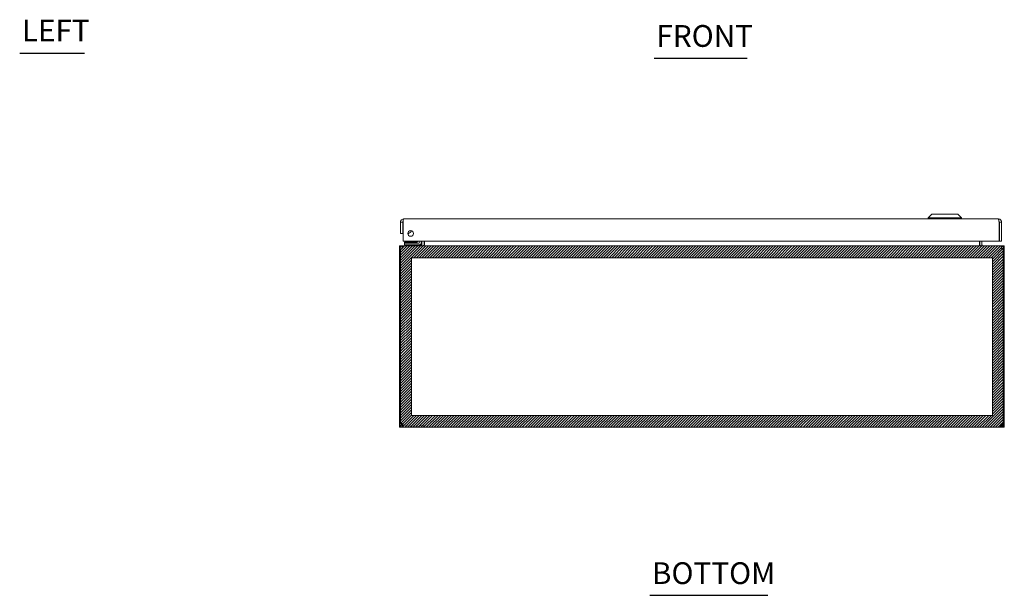
# Model space of a CAD drawing. Units: inches. Extents: x 6.5 to 99.7, y 3.7 to 62.2.
# Drawn here: x 9.1 to 41.6, y 10.3 to 29.4 of the extents above; entities that cross this region are included whole.
import ezdxf

# ---------------------------------------------------------------- set-up
doc = ezdxf.new("R2010")
doc.units = ezdxf.units.IN
doc.header["$LTSCALE"] = 6
doc.header["$MEASUREMENT"] = 0
doc.layers.get('0').update_dxf_attribs({"lineweight": 5})
for name, color, linetype, lineweight in [('Sketch Geometry (ANSI)', 7, 'Continuous', 5), ('Symbol (ANSI)', 7, 'Continuous', 5), ('Visible (ANSI)', 7, 'Continuous', 5)]:
    doc.layers.add(name, color=color, linetype=linetype, lineweight=lineweight)
doc.styles.add('Text Style168', font='tahoma.ttf')

msp = doc.modelspace()

# ---------------------------------------------------------------- hatches: boundary and pattern name
at = {"layer": 'Sketch Geometry (ANSI)'}
h = msp.add_hatch(dxfattribs=at)
h.set_pattern_fill('ANSI31', color=5, scale=0.5, style=0)
h.paths.add_polyline_path([(41.246, 21.497), (41.246, 16.285), (22.033, 16.285), (22.033, 21.497)], flags=0)
h.paths.add_polyline_path([(41.639, 21.891), (41.639, 15.891), (21.639, 15.891), (21.639, 21.891)])

# ---------------------------------------------------------------- linework, layer by layer
at = {"layer": 'Sketch Geometry (ANSI)', "color": 5}
for p, q in [((21.639, 21.891), (41.639, 21.891)), ((21.639, 15.891), (21.639, 21.891)), ((41.639, 21.891), (41.639, 15.891)), ((41.246, 21.497), (22.033, 21.497)), ((22.033, 21.497), (22.033, 16.285)), ((41.246, 16.285), (41.246, 21.497)), ((22.033, 16.285), (41.246, 16.285)), ((41.639, 15.891), (21.639, 15.891))]:
    msp.add_line(p, q, dxfattribs=at)
at = {"layer": 'Symbol (ANSI)', "lineweight": 30}
for p, q in [((9.082, 28.257), (11.225, 28.257)), ((30.064, 28.095), (33.135, 28.095)), ((29.916, 10.336), (33.82, 10.336))]:
    msp.add_line(p, q, dxfattribs=at)
at = {"layer": 'Visible (ANSI)'}
for p, q in [((39.242, 22.935), (39.124, 22.817)), ((39.242, 22.935), (39.124, 22.817)), ((39.124, 22.817), (40.226, 22.817)), ((39.124, 22.817), (39.124, 22.778)), ((39.124, 22.817), (40.226, 22.817)), ((39.124, 22.817), (39.124, 22.778)), ((39.242, 22.935), (40.108, 22.935)), ((39.242, 22.935), (40.108, 22.935)), ((40.108, 22.935), (40.226, 22.817)), ((40.108, 22.935), (40.226, 22.817)), ((40.226, 22.817), (40.226, 22.778)), ((40.226, 22.817), (40.226, 22.778)), ((21.675, 22.672), (21.675, 22.298)), ((21.749, 22.672), (21.675, 22.672)), ((21.749, 22.672), (21.749, 22.298)), ((21.76, 22.048), (21.76, 22.672)), ((21.78, 22.778), (41.445, 22.778)), ((41.465, 22.672), (41.465, 22.048)), ((41.476, 22.672), (41.476, 22.048)), ((41.476, 22.672), (41.55, 22.672)), ((41.55, 22.048), (41.55, 22.672)), ((21.675, 22.298), (21.749, 22.298)), ((21.954, 22.308), (21.954, 22.294)), ((21.756, 21.891), (21.745, 21.891)), ((21.745, 21.884), (21.745, 21.891)), ((21.756, 21.891), (41.523, 21.891)), ((41.465, 22.048), (21.76, 22.048)), ((21.879, 22.012), (21.805, 22.012)), ((21.805, 21.981), (21.805, 22.012)), ((21.93, 21.981), (21.805, 21.981)), ((21.805, 21.922), (21.805, 21.981)), ((21.805, 21.922), (21.93, 21.922)), ((21.821, 21.922), (21.821, 21.891)), ((21.859, 22.029), (21.879, 22.029)), ((21.859, 22.029), (21.859, 22.012)), ((21.859, 21.998), (22.206, 21.998)), ((21.859, 21.998), (21.859, 21.981)), ((21.879, 22.048), (21.879, 22.041)), ((21.879, 22.041), (22.199, 22.041)), ((21.887, 22.032), (21.879, 22.041)), ((21.879, 22.032), (22.199, 22.032)), ((21.879, 22.032), (21.879, 22.01)), ((21.879, 22.01), (22.199, 22.01)), ((21.889, 21.998), (21.879, 22.01)), ((22.282, 21.981), (21.93, 21.981)), ((21.93, 21.922), (22.282, 21.922)), ((22.189, 21.998), (22.199, 22.01)), ((22.192, 22.032), (22.199, 22.041)), ((22.199, 22.048), (22.199, 22.041)), ((22.199, 22.032), (22.199, 22.01)), ((22.199, 22.029), (22.206, 22.029)), ((22.22, 22.012), (22.199, 22.012)), ((22.204, 21.996), (22.256, 22.048)), ((22.204, 22.027), (22.225, 22.048)), ((22.211, 22.029), (22.211, 22.029)), ((22.211, 21.998), (22.211, 21.998)), ((22.371, 21.922), (22.282, 21.922)), ((22.309, 22.048), (22.309, 22.008)), ((22.371, 21.953), (22.348, 21.953)), ((22.368, 22.008), (22.368, 22.048)), ((22.371, 21.953), (22.371, 21.922)), ((22.371, 21.891), (22.371, 21.922)), ((22.378, 21.922), (22.378, 22.048)), ((22.452, 21.922), (22.452, 22.048)), ((22.463, 21.922), (22.463, 22.048)), ((40.816, 21.922), (40.816, 22.048)), ((40.827, 22.048), (40.827, 21.922)), ((40.901, 21.922), (40.901, 22.048)), ((41.476, 22.048), (41.55, 22.048)), ((41.534, 21.891), (41.523, 21.891)), ((41.534, 21.884), (41.534, 21.891)), ((21.676, 21.786), (21.639, 21.786)), ((21.639, 21.786), (21.639, 16.018)), ((21.724, 21.786), (21.676, 21.786)), ((21.676, 16.016), (21.676, 21.786)), ((41.602, 21.786), (41.554, 21.786)), ((41.639, 21.786), (41.602, 21.786)), ((41.602, 21.786), (41.602, 16.016)), ((41.639, 16.018), (41.639, 21.786)), ((21.639, 16.018), (21.676, 16.018)), ((21.639, 15.996), (21.639, 16.018)), ((21.639, 15.996), (21.689, 15.996)), ((21.682, 16.018), (21.713, 16.018)), ((21.689, 15.996), (21.713, 15.996)), ((21.713, 16.019), (21.713, 16.018)), ((21.713, 16.018), (21.713, 15.996)), ((21.745, 15.891), (21.745, 15.965)), ((21.745, 15.965), (21.753, 15.965)), ((21.753, 15.891), (21.753, 15.965)), ((41.526, 15.965), (41.526, 15.891)), ((41.526, 15.965), (41.534, 15.965)), ((41.534, 15.965), (41.534, 15.891)), ((41.565, 16.018), (41.565, 16.019)), ((41.565, 16.018), (41.596, 16.018)), ((41.565, 15.996), (41.565, 16.018)), ((41.565, 15.996), (41.59, 15.996)), ((41.59, 15.996), (41.639, 15.996)), ((41.602, 16.018), (41.639, 16.018)), ((41.639, 16.018), (41.639, 15.996)), ((21.753, 15.891), (21.745, 15.891)), ((41.526, 15.891), (21.753, 15.891)), ((41.534, 15.891), (41.526, 15.891))]:
    msp.add_line(p, q, dxfattribs=at)
msp.add_circle((22.01, 22.298), 0.094, dxfattribs=at)
for centre, radius, start, end in [((21.899, 22.454), 0.156, 153.5165, 165.0406), ((21.899, 22.454), 0.156, 194.9594, 206.4835), ((21.899, 22.454), 0.156, 276.2083, 334.5642), ((22.168, 22.031), 0.05, 270, 315), ((22.168, 22.062), 0.05, 307.9863, 315), ((22.282, 22.008), 0.086, 270, 0), ((22.282, 22.008), 0.0269, 270, 0), ((22.347, 21.922), 0.105, 352.0691, 0), ((40.932, 21.922), 0.105, 180, 187.9309), ((21.745, 21.786), 0.0312, 128.2337, 180), ((41.534, 21.786), 0.0312, 0, 51.7663), ((21.701, 15.953), 0.068, 40.0149, 111.1425), ((41.578, 15.953), 0.068, 68.8575, 139.9851)]:
    msp.add_arc(centre, radius, start, end, dxfattribs=at)
for points, knots in [([(21.78, 22.778), (21.742, 22.778), (21.704, 22.755), (21.687, 22.721), (21.679, 22.706), (21.675, 22.689), (21.675, 22.672)], [0, 0, 0, 0, 1.095058, 1.095058, 1.095058, 1.570796, 1.570796, 1.570796, 1.570796]), ([(21.764, 22.698), (21.756, 22.693), (21.75, 22.684), (21.749, 22.675), (21.749, 22.674), (21.749, 22.673), (21.749, 22.672)], [0.5736743, 0.5736743, 0.5736743, 0.5736743, 1.4834748, 1.4834748, 1.4834748, 1.5707963, 1.5707963, 1.5707963, 1.5707963]), ([(21.76, 22.672), (21.765, 22.711), (21.769, 22.748), (21.774, 22.766), (21.776, 22.774), (21.778, 22.778), (21.78, 22.778)], [0, 0, 0, 0, 1.095058, 1.095058, 1.095058, 1.570796, 1.570796, 1.570796, 1.570796]), ([(41.445, 22.778), (41.449, 22.778), (41.454, 22.755), (41.459, 22.721), (41.461, 22.706), (41.463, 22.689), (41.465, 22.672)], [0, 0, 0, 0, 1.095058, 1.095058, 1.095058, 1.570796, 1.570796, 1.570796, 1.570796]), ([(41.55, 22.672), (41.55, 22.711), (41.527, 22.748), (41.493, 22.766), (41.478, 22.774), (41.461, 22.778), (41.445, 22.778)], [0, 0, 0, 0, 1.095058, 1.095058, 1.095058, 1.570796, 1.570796, 1.570796, 1.570796]), ([(41.461, 22.698), (41.469, 22.693), (41.475, 22.684), (41.476, 22.675), (41.476, 22.674), (41.476, 22.673), (41.476, 22.672)], [0.5736743, 0.5736743, 0.5736743, 0.5736743, 1.4834748, 1.4834748, 1.4834748, 1.5707963, 1.5707963, 1.5707963, 1.5707963]), ([(21.745, 21.891), (21.708, 21.891), (21.671, 21.87), (21.653, 21.838), (21.644, 21.822), (21.639, 21.804), (21.639, 21.786)], [-1.570796, -1.570796, -1.570796, -1.570796, -0.520146, -0.520146, -0.520146, 0, 0, 0, 0]), ([(21.724, 21.786), (21.724, 21.823), (21.731, 21.859), (21.74, 21.877), (21.745, 21.886), (21.75, 21.891), (21.756, 21.891)], [0, 0, 0, 0, 1.050651, 1.050651, 1.050651, 1.570796, 1.570796, 1.570796, 1.570796]), ([(22.463, 21.922), (22.463, 21.911), (22.438, 21.899), (22.403, 21.894), (22.389, 21.892), (22.373, 21.891), (22.358, 21.891)], [-3.141593, -3.141593, -3.141593, -3.141593, -2.012802, -2.012802, -2.012802, -1.570796, -1.570796, -1.570796, -1.570796]), ([(40.816, 21.922), (40.816, 21.911), (40.84, 21.899), (40.876, 21.894), (40.89, 21.892), (40.905, 21.891), (40.921, 21.891)], [-3.141593, -3.141593, -3.141593, -3.141593, -2.012802, -2.012802, -2.012802, -1.570796, -1.570796, -1.570796, -1.570796]), ([(40.901, 21.922), (40.901, 21.911), (40.908, 21.899), (40.919, 21.894), (40.923, 21.892), (40.927, 21.891), (40.932, 21.891)], [-3.141593, -3.141593, -3.141593, -3.141593, -2.012802, -2.012802, -2.012802, -1.570796, -1.570796, -1.570796, -1.570796]), ([(41.523, 21.891), (41.534, 21.891), (41.545, 21.87), (41.55, 21.838), (41.553, 21.822), (41.554, 21.804), (41.554, 21.786)], [-1.570796, -1.570796, -1.570796, -1.570796, -0.520146, -0.520146, -0.520146, 0, 0, 0, 0]), ([(41.639, 21.786), (41.639, 21.823), (41.618, 21.859), (41.586, 21.877), (41.57, 21.886), (41.552, 21.891), (41.534, 21.891)], [0, 0, 0, 0, 1.050651, 1.050651, 1.050651, 1.570796, 1.570796, 1.570796, 1.570796]), ([(21.745, 15.891), (21.723, 15.891), (21.696, 15.899), (21.675, 15.917), (21.654, 15.935), (21.642, 15.963), (21.64, 15.985), (21.639, 15.989), (21.639, 15.993), (21.639, 15.996)], [0.872404, 0.872404, 0.872404, 0.872404, 1.517499, 1.517499, 1.517499, 2.162986, 2.162986, 2.162986, 2.269188, 2.269188, 2.269188, 2.269188]), ([(21.713, 15.996), (21.713, 15.988), (21.718, 15.976), (21.727, 15.97), (21.733, 15.967), (21.739, 15.965), (21.745, 15.965)], [-2.269188, -2.269188, -2.269188, -2.269188, -1.411364, -1.411364, -1.411364, -0.872404, -0.872404, -0.872404, -0.872404]), ([(21.753, 15.996), (21.762, 15.975), (21.768, 15.948), (21.769, 15.927), (21.769, 15.906), (21.765, 15.894), (21.757, 15.892), (21.756, 15.891), (21.754, 15.891), (21.753, 15.891)], [-0.698392, -0.698392, -0.698392, -0.698392, -0.053297, -0.053297, -0.053297, 0.592189, 0.592189, 0.592189, 0.698392, 0.698392, 0.698392, 0.698392]), ([(41.526, 15.891), (41.516, 15.891), (41.511, 15.899), (41.51, 15.917), (41.509, 15.935), (41.513, 15.963), (41.521, 15.985), (41.523, 15.989), (41.524, 15.993), (41.526, 15.996)], [2.443201, 2.443201, 2.443201, 2.443201, 3.088295, 3.088295, 3.088295, 3.733782, 3.733782, 3.733782, 3.839985, 3.839985, 3.839985, 3.839985]), ([(41.534, 15.965), (41.542, 15.965), (41.554, 15.97), (41.56, 15.979), (41.564, 15.985), (41.565, 15.991), (41.565, 15.996)], [-2.269188, -2.269188, -2.269188, -2.269188, -1.411364, -1.411364, -1.411364, -0.872404, -0.872404, -0.872404, -0.872404]), ([(41.639, 15.996), (41.639, 15.975), (41.631, 15.948), (41.613, 15.927), (41.595, 15.906), (41.568, 15.894), (41.545, 15.892), (41.541, 15.891), (41.537, 15.891), (41.534, 15.891)], [0.872404, 0.872404, 0.872404, 0.872404, 1.517499, 1.517499, 1.517499, 2.162986, 2.162986, 2.162986, 2.269188, 2.269188, 2.269188, 2.269188])]:
    msp.add_open_spline(points, degree=3, knots=knots, dxfattribs=at)
for points in [[(21.954, 22.294), (21.942, 22.29), (21.93, 22.287), (21.917, 22.285)], [(22.356, 21.893), (22.353, 21.892), (22.35, 21.891), (22.347, 21.891)], [(22.378, 21.922), (22.378, 21.915), (22.375, 21.908), (22.37, 21.902)], [(21.753, 15.965), (21.757, 15.965), (21.76, 15.966), (21.763, 15.967)], [(41.516, 15.966), (41.518, 15.965), (41.522, 15.965), (41.526, 15.965)]]:
    msp.add_open_spline(points, degree=3, dxfattribs=at)

# ---------------------------------------------------------------- texts
at = {"color": 1}
msp.add_text('&RP,N4122006C-BTM', height=0.0625, dxfattribs=at).set_placement((21.639, 15.902))
at = {"layer": 'Symbol (ANSI)', "char_height": 0.72, "attachment_point": 7, "style": 'Text Style168'}
for s, insert in [('LEFT', (9.154, 28.419)), ('FRONT', (30.136, 28.242)), ('BOTTOM', (29.988, 10.483))]:
    msp.add_mtext(s, dxfattribs=dict(at, insert=insert))

doc.saveas('drawing.dxf')
